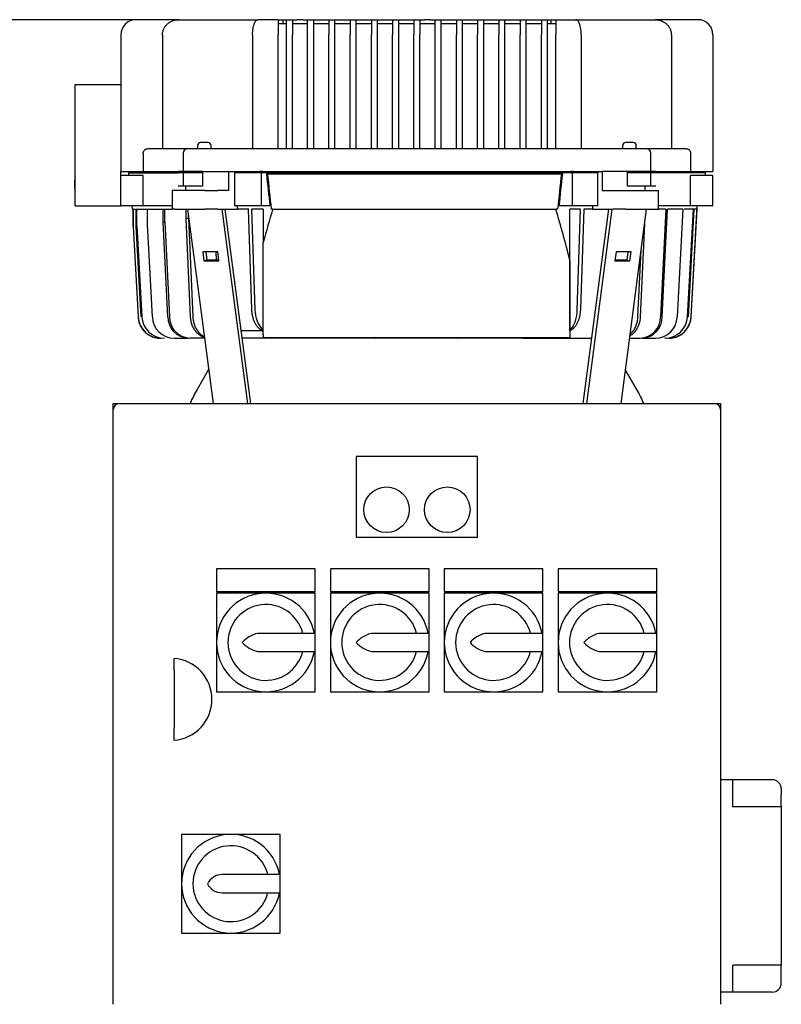
# Model space of a CAD drawing. Units: millimetres. Extents: x 200 to 8226, y 200 to 5740.
# Drawn here: x 1496 to 1997, y 1485 to 2134 of the extents above; entities that cross this region are included whole.
import ezdxf

# ---------------------------------------------------------------- set-up
doc = ezdxf.new("R2010")
doc.units = ezdxf.units.MM
for name, color, linetype in [('12001', 7, 'Continuous'), ('43202-4-ISO', 7, 'Continuous'), ('BRACKET-VM-15-H1', 7, 'Continuous'), ('Default', 7, 'Continuous'), ('HV4.150_4.185_4.', 7, 'Continuous'), ('PLM160B5_5', 7, 'Continuous')]:
    doc.layers.add(name, color=color, linetype=linetype)
doc.styles.add('SEACAD_seiso_ttf', font='AGENCYR.TTF')
doc.dimstyles.new('ISO', dxfattribs={"dimtxt": 70, "dimasz": 70, "dimexe": 35, "dimexo": 0, "dimgap": 35, "dimtad": 1, "dimtxsty": 'SEACAD_seiso_ttf', "dimblk1": '_SE_FILLED', "dimblk2": '_SE_FILLED', "dimsah": 1, "dimcen": 35, "dimadec": 0, "dimazin": 0, "dimtfac": 1, "dimtmove": 0, "dimatfit": 3, "dimfxl": 1, "dimtolj": 1, "dimarcsym": 0})

# ---------------------------------------------------------------- blocks, each defined once
blk = doc.blocks.new('SE')
at = {"layer": '12001', "color": 7, "linetype": 'Continuous'}
for p, q in [((1557.33, 1877), (1557.33, 1881)), ((1557.33, 1881), (1561.33, 1881)), ((1953.33, 1881), (1957.33, 1881)), ((1957.33, 1881), (1957.33, 1877))]:
    blk.add_line(p, q, dxfattribs=at)
at = {"layer": '43202-4-ISO', "color": 7, "linetype": 'Continuous'}
for p, q in [((1557.33, 1485), (1557.33, 1877)), ((1561.33, 1881), (1953.33, 1881)), ((1957.33, 1877), (1957.33, 1485)), ((1717.33, 1846), (1717.33, 1793)), ((1797.33, 1846), (1717.33, 1846)), ((1797.33, 1793), (1797.33, 1846)), ((1717.33, 1793), (1797.33, 1793)), ((1625.33, 1772), (1625.33, 1757)), ((1690.33, 1772), (1625.33, 1772)), ((1690.33, 1757), (1690.33, 1772)), ((1700.33, 1772), (1700.33, 1757)), ((1765.33, 1772), (1700.33, 1772)), ((1765.33, 1757), (1765.33, 1772)), ((1775.33, 1772), (1775.33, 1757)), ((1840.33, 1772), (1775.33, 1772)), ((1840.33, 1757), (1840.33, 1772)), ((1850.33, 1772), (1850.33, 1757)), ((1915.33, 1772), (1850.33, 1772)), ((1915.33, 1757), (1915.33, 1772)), ((1625.33, 1757), (1690.33, 1757)), ((1625.33, 1756), (1625.33, 1723.5)), ((1657.83, 1756), (1625.33, 1756)), ((1690.33, 1756), (1657.83, 1756)), ((1690.33, 1729.5), (1690.33, 1756)), ((1700.33, 1757), (1765.33, 1757)), ((1700.33, 1756), (1700.33, 1723.5)), ((1732.83, 1756), (1700.33, 1756)), ((1765.33, 1756), (1732.83, 1756)), ((1765.33, 1729.5), (1765.33, 1756)), ((1775.33, 1757), (1840.33, 1757)), ((1775.33, 1756), (1775.33, 1723.5)), ((1807.83, 1756), (1775.33, 1756)), ((1840.33, 1756), (1807.83, 1756)), ((1840.33, 1729.5), (1840.33, 1756)), ((1850.33, 1757), (1915.33, 1757)), ((1850.33, 1756), (1850.33, 1723.5)), ((1882.83, 1756), (1850.33, 1756)), ((1915.33, 1756), (1882.83, 1756)), ((1915.33, 1729.5), (1915.33, 1756)), ((1690.33, 1729.5), (1652.33, 1729.5)), ((1690.33, 1717.5), (1690.33, 1729.5)), ((1765.33, 1729.5), (1727.33, 1729.5)), ((1765.33, 1717.5), (1765.33, 1729.5)), ((1840.33, 1729.5), (1802.33, 1729.5)), ((1840.33, 1717.5), (1840.33, 1729.5)), ((1915.33, 1729.5), (1877.33, 1729.5)), ((1915.33, 1717.5), (1915.33, 1729.5)), ((1625.33, 1723.5), (1625.33, 1691)), ((1700.33, 1723.5), (1700.33, 1691)), ((1775.33, 1723.5), (1775.33, 1691)), ((1850.33, 1723.5), (1850.33, 1691)), ((1652.33, 1717.5), (1690.33, 1717.5)), ((1690.33, 1691), (1690.33, 1717.5)), ((1727.33, 1717.5), (1765.33, 1717.5)), ((1765.33, 1691), (1765.33, 1717.5)), ((1802.33, 1717.5), (1840.33, 1717.5)), ((1840.33, 1691), (1840.33, 1717.5)), ((1877.33, 1717.5), (1915.33, 1717.5)), ((1915.33, 1691), (1915.33, 1717.5)), ((1597.33, 1704.96), (1597.33, 1713)), ((1597.33, 1704.96), (1597.33, 1667.03)), ((1625.33, 1691), (1657.83, 1691)), ((1657.83, 1691), (1690.33, 1691)), ((1700.33, 1691), (1732.83, 1691)), ((1732.83, 1691), (1765.33, 1691)), ((1775.33, 1691), (1807.83, 1691)), ((1807.83, 1691), (1840.33, 1691)), ((1850.33, 1691), (1882.83, 1691)), ((1882.83, 1691), (1915.33, 1691)), ((1597.33, 1659), (1597.33, 1667.03)), ((1602.33, 1597), (1602.33, 1564.5)), ((1634.83, 1597), (1602.33, 1597)), ((1667.33, 1597), (1634.83, 1597)), ((1667.33, 1570.5), (1667.33, 1597)), ((1602.33, 1564.5), (1602.33, 1532)), ((1667.33, 1570.5), (1629.08, 1570.5)), ((1667.33, 1558.5), (1667.33, 1570.5)), ((1629.08, 1558.5), (1667.33, 1558.5)), ((1667.33, 1532), (1667.33, 1558.5)), ((1602.33, 1532), (1634.83, 1532)), ((1634.83, 1532), (1667.33, 1532))]:
    blk.add_line(p, q, dxfattribs=at)
for centre in [(1737.33, 1811), (1777.33, 1811)]:
    blk.add_circle(centre, 15, dxfattribs=at)
for centre, radius, start, end in [((1561.33, 1877), 4, 90, 180), ((1953.33, 1877), 4, 0, 90), ((1657.83, 1723.5), 32.5, 10.63871, 349.36129), ((1732.83, 1723.5), 32.5, 10.63871, 349.36129), ((1807.83, 1723.5), 32.5, 10.63871, 349.36129), ((1882.83, 1723.5), 32.5, 10.63871, 349.36129), ((1657.83, 1723.5), 25, 13.88654, 346.11346), ((1732.83, 1723.5), 25, 13.88654, 346.11346), ((1807.83, 1723.5), 25, 13.88654, 346.11346), ((1882.83, 1723.5), 25, 13.88654, 346.11346), ((1656.9, 1710.55), 19.49, 103.55215, 138.37536), ((1731.9, 1710.55), 19.49, 103.55215, 138.37536), ((1806.9, 1710.55), 19.49, 103.55215, 138.37536), ((1881.9, 1710.55), 19.49, 103.55215, 138.37536), ((1656.9, 1736.44), 19.49, 221.62464, 256.44785), ((1731.9, 1736.44), 19.49, 221.62464, 256.44785), ((1806.9, 1736.44), 19.49, 221.62464, 256.44785), ((1881.9, 1736.44), 19.49, 221.62464, 256.44785), ((1595.25, 1686), 27.08, 274.4052, 85.5948), ((1634.83, 1564.5), 32.5, 10.63871, 349.36129), ((1634.83, 1564.5), 25, 13.88654, 346.11346), ((1629.08, 1559.58), 10.92, 90, 153.22516), ((1629.08, 1569.42), 10.92, 206.77484, 270)]:
    blk.add_arc(centre, radius, start, end, dxfattribs=at)
at = {"layer": 'BRACKET-VM-15-H1', "color": 7, "linetype": 'Continuous'}
for p, q in [((1606.24, 2009), (1623.05, 1881)), ((1628.87, 2009), (1645.68, 1881)), ((1647.83, 1881), (1631.02, 2009)), ((1866.83, 1881), (1883.64, 2009)), ((1885.8, 2009), (1868.99, 1881)), ((1908.43, 2009), (1891.62, 1881)), ((1616.29, 1980.96), (1617.06, 1975.06)), ((1626.19, 1980.96), (1616.29, 1980.96)), ((1619.15, 1975.6), (1618.44, 1980.96)), ((1626.96, 1975.06), (1626.19, 1980.96)), ((1888.48, 1980.96), (1887.71, 1975.06)), ((1898.38, 1980.96), (1888.48, 1980.96)), ((1896.22, 1980.96), (1895.52, 1975.6)), ((1897.61, 1975.06), (1898.38, 1980.96)), ((1619.15, 1975.6), (1617.06, 1975.06)), ((1617.06, 1975.06), (1626.96, 1975.06)), ((1626.89, 1975.6), (1619.15, 1975.6)), ((1887.71, 1975.06), (1897.61, 1975.06)), ((1895.52, 1975.6), (1887.78, 1975.6)), ((1895.52, 1975.6), (1897.61, 1975.06))]:
    blk.add_line(p, q, dxfattribs=at)
at = {"layer": 'HV4.150_4.185_4.', "color": 7, "linetype": 'Continuous'}
for p, q in [((1600.41, 2134), (1572.33, 2134)), ((1600.41, 2134), (1652.56, 2134)), ((1665.94, 2134), (1652.56, 2134)), ((1665.94, 2134), (1665.94, 2124)), ((1665.94, 2134), (1668.94, 2134)), ((1665.94, 2131.5), (1671.33, 2131.5)), ((1668.94, 2134), (1668.94, 2131.5)), ((1668.94, 2134), (1671.33, 2134)), ((1671.33, 2134), (1675.33, 2134)), ((1671.33, 2124), (1671.33, 2134)), ((1675.33, 2134), (1675.33, 2124)), ((1675.33, 2134), (1678.33, 2134)), ((1675.33, 2131.5), (1685.33, 2131.5)), ((1682.33, 2134), (1678.33, 2134)), ((1682.33, 2134), (1685.33, 2134)), ((1685.33, 2134), (1689.33, 2134)), ((1685.33, 2124), (1685.33, 2134)), ((1689.33, 2124), (1689.33, 2134)), ((1689.33, 2134), (1692.33, 2134)), ((1689.33, 2131.5), (1699.33, 2131.5)), ((1692.33, 2134), (1696.33, 2134)), ((1696.33, 2134), (1699.33, 2134)), ((1699.33, 2134), (1703.33, 2134)), ((1699.33, 2134), (1699.33, 2124)), ((1703.33, 2124), (1703.33, 2134)), ((1703.33, 2134), (1706.33, 2134)), ((1703.33, 2131.5), (1713.33, 2131.5)), ((1706.33, 2134), (1710.33, 2134)), ((1710.33, 2134), (1713.33, 2134)), ((1713.33, 2134), (1717.33, 2134)), ((1713.33, 2134), (1713.33, 2124)), ((1717.33, 2124), (1717.33, 2134)), ((1717.33, 2134), (1720.33, 2134)), ((1717.33, 2131.5), (1727.33, 2131.5)), ((1720.33, 2134), (1724.33, 2134)), ((1724.33, 2134), (1727.33, 2134)), ((1727.33, 2134), (1731.33, 2134)), ((1727.33, 2134), (1727.33, 2124)), ((1731.33, 2124), (1731.33, 2134)), ((1731.33, 2134), (1734.33, 2134)), ((1731.33, 2131.5), (1741.33, 2131.5)), ((1734.33, 2134), (1738.33, 2134)), ((1738.33, 2134), (1741.33, 2134)), ((1741.33, 2134), (1745.33, 2134)), ((1741.33, 2134), (1741.33, 2124)), ((1745.33, 2124), (1745.33, 2134)), ((1745.33, 2134), (1748.33, 2134)), ((1745.33, 2131.5), (1755.33, 2131.5)), ((1748.33, 2134), (1752.33, 2134)), ((1752.33, 2134), (1755.33, 2134)), ((1755.33, 2134), (1759.33, 2134)), ((1755.33, 2134), (1755.33, 2124)), ((1759.33, 2134), (1759.33, 2124)), ((1759.33, 2134), (1762.33, 2134)), ((1759.33, 2131.5), (1769.33, 2131.5)), ((1766.33, 2134), (1762.33, 2134)), ((1766.33, 2134), (1769.33, 2134)), ((1769.33, 2134), (1773.33, 2134)), ((1769.33, 2124), (1769.33, 2134)), ((1773.33, 2124), (1773.33, 2134)), ((1773.33, 2134), (1776.33, 2134)), ((1773.33, 2131.5), (1783.33, 2131.5)), ((1776.33, 2134), (1780.33, 2134)), ((1780.33, 2134), (1783.33, 2134)), ((1783.33, 2134), (1787.33, 2134)), ((1783.33, 2134), (1783.33, 2124)), ((1787.33, 2124), (1787.33, 2134)), ((1787.33, 2134), (1790.33, 2134)), ((1787.33, 2131.5), (1797.33, 2131.5)), ((1790.33, 2134), (1794.33, 2134)), ((1794.33, 2134), (1797.33, 2134)), ((1797.33, 2134), (1801.3, 2134)), ((1797.33, 2134), (1797.33, 2124)), ((1801.3, 2124), (1801.3, 2134)), ((1801.3, 2134), (1804.3, 2134)), ((1801.3, 2131.5), (1811.3, 2131.5)), ((1804.3, 2134), (1808.3, 2134)), ((1808.3, 2134), (1811.3, 2134)), ((1811.3, 2134), (1815.3, 2134)), ((1811.3, 2134), (1811.3, 2124)), ((1815.3, 2124), (1815.3, 2134)), ((1815.3, 2134), (1818.3, 2134)), ((1815.3, 2131.5), (1825.3, 2131.5)), ((1818.3, 2134), (1822.3, 2134)), ((1822.3, 2134), (1825.3, 2134)), ((1825.3, 2134), (1829.3, 2134)), ((1825.3, 2134), (1825.3, 2124)), ((1829.3, 2124), (1829.3, 2134)), ((1829.3, 2134), (1832.3, 2134)), ((1829.3, 2131.5), (1839.3, 2131.5)), ((1832.3, 2134), (1836.3, 2134)), ((1836.3, 2134), (1839.3, 2134)), ((1839.3, 2134), (1843.3, 2134)), ((1839.3, 2134), (1839.3, 2124)), ((1843.3, 2124), (1843.3, 2134)), ((1843.3, 2134), (1845.73, 2134)), ((1843.3, 2131.5), (1848.73, 2131.5)), ((1845.73, 2131.5), (1845.73, 2134)), ((1845.73, 2134), (1848.73, 2134)), ((1848.73, 2134), (1848.73, 2124)), ((1848.73, 2134), (1862.1, 2134)), ((1862.1, 2134), (1914.25, 2134)), ((1942.33, 2134), (1914.25, 2134)), ((1562.33, 2124), (1562.33, 2034)), ((1589.75, 2124), (1589.75, 2049)), ((1649.12, 2124), (1649.12, 2049)), ((1665.94, 2049), (1665.94, 2124)), ((1671.33, 2049), (1671.33, 2124)), ((1675.33, 2049), (1675.33, 2124)), ((1685.33, 2049), (1685.33, 2124)), ((1689.33, 2049), (1689.33, 2124)), ((1699.33, 2049), (1699.33, 2124)), ((1703.33, 2049), (1703.33, 2124)), ((1713.33, 2049), (1713.33, 2124)), ((1717.33, 2049), (1717.33, 2124)), ((1727.33, 2049), (1727.33, 2124)), ((1731.33, 2049), (1731.33, 2124)), ((1741.33, 2049), (1741.33, 2124)), ((1745.33, 2049), (1745.33, 2124)), ((1755.33, 2049), (1755.33, 2124)), ((1759.33, 2049), (1759.33, 2124)), ((1769.33, 2049), (1769.33, 2124)), ((1773.33, 2049), (1773.33, 2124)), ((1783.33, 2049), (1783.33, 2124)), ((1787.33, 2049), (1787.33, 2124)), ((1797.33, 2049), (1797.33, 2124)), ((1801.3, 2049), (1801.3, 2124)), ((1811.3, 2049), (1811.3, 2124)), ((1815.3, 2049), (1815.3, 2124)), ((1825.3, 2049), (1825.3, 2124)), ((1829.3, 2049), (1829.3, 2124)), ((1839.3, 2049), (1839.3, 2124)), ((1843.3, 2049), (1843.3, 2124)), ((1848.73, 2049), (1848.73, 2124)), ((1865.55, 2124), (1865.55, 2049)), ((1924.92, 2124), (1924.92, 2049)), ((1952.33, 2124), (1952.33, 2034)), ((1532.33, 2011.33), (1532.33, 2091.33)), ((1532.33, 2091.33), (1562.33, 2091.33)), ((1612.83, 2051), (1612.83, 2049)), ((1619.83, 2053), (1614.83, 2053)), ((1621.83, 2049), (1621.83, 2051)), ((1892.83, 2051), (1892.83, 2049)), ((1899.83, 2053), (1894.83, 2053)), ((1901.83, 2049), (1901.83, 2051)), ((1577.06, 2046), (1577.06, 2034)), ((1580.22, 2049), (1602.46, 2049)), ((1602.46, 2049), (1606.33, 2049)), ((1603.33, 2046), (1603.33, 2034)), ((1606.33, 2049), (1616.39, 2049)), ((1616.39, 2049), (1630.08, 2049)), ((1630.08, 2049), (1655.75, 2049)), ((1655.75, 2049), (1858.92, 2049)), ((1858.92, 2049), (1884.59, 2049)), ((1884.59, 2049), (1898.27, 2049)), ((1898.27, 2049), (1908.33, 2049)), ((1908.33, 2049), (1912.21, 2049)), ((1911.33, 2034), (1911.33, 2046)), ((1912.21, 2049), (1934.45, 2049)), ((1937.61, 2046), (1937.61, 2034)), ((1562.33, 2034), (1577.06, 2034)), ((1562.33, 2031.33), (1562.33, 2034)), ((1567.33, 2033), (1599.98, 2033)), ((1567.33, 2033), (1567.33, 2031.33)), ((1577.06, 2034), (1599.98, 2034)), ((1603.33, 2034), (1599.98, 2034)), ((1603.33, 2033), (1599.98, 2033)), ((1616.14, 2034), (1603.33, 2034)), ((1616.14, 2033), (1603.33, 2033)), ((1603.33, 2033), (1603.33, 2024.33)), ((1616.33, 2033), (1616.14, 2033)), ((1616.33, 2034), (1633.29, 2034)), ((1616.33, 2033), (1616.33, 2034)), ((1616.33, 2024.33), (1616.33, 2033)), ((1633.29, 2034), (1637.1, 2034)), ((1633.29, 2034), (1633.29, 2021.5)), ((1637.1, 2034), (1637.1, 2033)), ((1637.1, 2033), (1637.1, 2011.33)), ((1654.86, 2033), (1637.1, 2033)), ((1637.53, 2034), (1637.53, 2033)), ((1637.53, 2034), (1654.12, 2034)), ((1655.75, 2034), (1654.12, 2034)), ((1654.86, 2011.33), (1654.86, 2033)), ((1859.8, 2033), (1654.86, 2033)), ((1655.75, 2034), (1858.92, 2034)), ((1658.22, 2032.5), (1659.05, 2032.5)), ((1659.05, 2032.5), (1852.53, 2032.5)), ((1852.53, 2032.5), (1853.35, 2032.5)), ((1860.55, 2034), (1858.92, 2034)), ((1859.8, 2011.33), (1859.8, 2033)), ((1876.45, 2033), (1859.8, 2033)), ((1860.55, 2034), (1876.02, 2034)), ((1876.02, 2034), (1876.02, 2033)), ((1876.45, 2034), (1879.36, 2034)), ((1876.45, 2034), (1876.45, 2033)), ((1876.45, 2011.33), (1876.45, 2033)), ((1895.95, 2034), (1879.36, 2034)), ((1879.36, 2034), (1879.36, 2021.5)), ((1895.95, 2033), (1895.95, 2034)), ((1898.53, 2034), (1895.95, 2034)), ((1895.95, 2024.33), (1895.95, 2033)), ((1898.53, 2033), (1895.95, 2033)), ((1911.33, 2034), (1898.53, 2034)), ((1911.33, 2033), (1898.53, 2033)), ((1914.69, 2034), (1911.33, 2034)), ((1914.69, 2033), (1911.33, 2033)), ((1911.33, 2024.33), (1911.33, 2033)), ((1914.69, 2034), (1937.61, 2034)), ((1947.33, 2033), (1914.69, 2033)), ((1937.61, 2034), (1952.33, 2034)), ((1947.33, 2031.33), (1947.33, 2033)), ((1531.83, 2028.01), (1531.83, 2022.88)), ((1577.06, 2031.33), (1562.33, 2031.33)), ((1562.33, 2011.33), (1562.33, 2031.33)), ((1577.06, 2011.33), (1577.06, 2031.33)), ((1952.33, 2031.33), (1937.61, 2031.33)), ((1937.61, 2011.33), (1937.61, 2031.33)), ((1952.33, 2011.33), (1952.33, 2031.33)), ((1597.94, 2021.5), (1596.18, 2021.5)), ((1596.18, 2021.5), (1596.18, 2009)), ((1617.73, 2021.5), (1597.94, 2021.5)), ((1603.33, 2024.33), (1599.98, 2024.33)), ((1616.14, 2024.33), (1603.33, 2024.33)), ((1605.01, 2021.5), (1605.01, 2024.33)), ((1616.33, 2024.33), (1616.14, 2024.33)), ((1617.73, 2021.5), (1626.22, 2021.5)), ((1633.29, 2021.5), (1626.22, 2021.5)), ((1879.36, 2021.5), (1886.44, 2021.5)), ((1886.44, 2021.5), (1894.92, 2021.5)), ((1894.92, 2021.5), (1914.72, 2021.5)), ((1898.53, 2024.33), (1895.95, 2024.33)), ((1911.33, 2024.33), (1898.53, 2024.33)), ((1907.65, 2021.5), (1907.65, 2024.33)), ((1914.69, 2024.33), (1911.33, 2024.33)), ((1914.72, 2021.5), (1916.48, 2021.5)), ((1916.48, 2009), (1916.48, 2021.5)), ((1532.33, 2011.33), (1562.33, 2011.33)), ((1577.06, 2011.33), (1562.33, 2011.33)), ((1569.57, 2011.33), (1569.7, 2009)), ((1569.7, 2009), (1596.18, 2009)), ((1570.33, 2009), (1570.33, 1997.66)), ((1570.34, 1997.66), (1570.34, 2009)), ((1572.45, 1997.97), (1572.45, 2009)), ((1572.84, 1998.03), (1572.84, 2009)), ((1596.18, 2011.33), (1577.06, 2011.33)), ((1579.88, 1999.08), (1579.88, 2009)), ((1590.15, 2000.61), (1590.15, 2009)), ((1591.29, 2000.78), (1591.29, 2009)), ((1597.94, 2009), (1596.18, 2009)), ((1597.94, 2009), (1617.73, 2009)), ((1605.32, 2002.87), (1605.32, 2009)), ((1626.22, 2009), (1617.73, 2009)), ((1626.22, 2009), (1639.19, 2009)), ((1654.86, 2011.33), (1637.1, 2011.33)), ((1639.19, 2009), (1639.1, 2011.33)), ((1646.52, 2009), (1639.19, 2009)), ((1646.41, 2008.98), (1646.41, 2009)), ((1646.41, 2008.98), (1646.52, 2009)), ((1648.57, 1943.11), (1646.41, 2008.98)), ((1656.14, 2009), (1648.44, 2009)), ((1648.44, 2009), (1650.61, 1942.84)), ((1660.51, 2011.33), (1654.86, 2011.33)), ((1656.14, 2009), (1656.14, 1987.16)), ((1662.28, 2009), (1661.62, 2009)), ((1662.28, 2009), (1848.9, 2009)), ((1849.96, 2009), (1848.9, 2009)), ((1859.8, 2011.33), (1851.07, 2011.33)), ((1858.14, 1975.26), (1858.14, 2009)), ((1865.17, 2009), (1858.14, 2009)), ((1858.16, 1929), (1858.16, 2009)), ((1876.45, 2011.33), (1859.8, 2011.33)), ((1862.99, 1942.63), (1865.17, 2009)), ((1867.18, 2009), (1865.02, 1943.01)), ((1872.98, 2009), (1867.18, 2009)), ((1873.08, 2011.33), (1872.98, 2009)), ((1872.98, 2009), (1886.44, 2009)), ((1894.92, 2009), (1886.44, 2009)), ((1894.92, 2009), (1914.72, 2009)), ((1914.72, 2009), (1916.48, 2009)), ((1937.61, 2011.33), (1916.48, 2011.33)), ((1921.35, 2009), (1916.48, 2009)), ((1921.35, 2009), (1917.82, 1938.16)), ((1918.95, 1938.16), (1922.47, 2009)), ((1932.53, 2009), (1922.47, 2009)), ((1932.53, 2009), (1928.77, 1938.16)), ((1939.43, 2009), (1933.3, 2009)), ((1935.52, 1938.16), (1939.43, 2009)), ((1939.81, 2009), (1935.91, 1938.16)), ((1952.33, 2011.33), (1937.61, 2011.33)), ((1937.92, 1938.16), (1942.01, 2011.33)), ((1937.92, 1938.16), (1941.87, 2009)), ((1941.87, 2009), (1939.81, 2009)), ((1583.11, 1938.16), (1579.88, 1999.08)), ((1590.15, 2000.61), (1591.29, 2000.78)), ((1593.26, 1938.16), (1590.15, 2000.61)), ((1591.29, 2000.78), (1594.4, 1938.16)), ((1605.32, 2002.87), (1606.79, 2003.09)), ((1608.24, 1938.16), (1605.32, 2002.87)), ((1606.79, 2003.09), (1606.79, 2004.84)), ((1606.79, 2003.09), (1609.72, 1938.16)), ((1907.16, 1999.34), (1904.4, 1938.16)), ((1570.33, 1997.66), (1573.65, 1938.16)), ((1570.34, 1997.66), (1570.34, 1997.66)), ((1570.34, 1997.66), (1573.66, 1938.16)), ((1572.45, 1997.97), (1572.84, 1998.03)), ((1575.74, 1938.16), (1572.45, 1997.97)), ((1572.84, 1998.03), (1576.14, 1938.16)), ((1656.16, 1926.56), (1656.14, 1987.16)), ((1625.41, 1975.6), (1625.2, 1980.96)), ((1902.94, 1938.16), (1904.94, 1982.4)), ((1858.14, 1975.26), (1858.16, 1924.61)), ((1656.16, 1929), (1641.53, 1929)), ((1858.16, 1929), (1858.16, 1929)), ((1858.2, 1924.61), (1858.2, 1929.03)), ((1590.93, 1924), (1590.53, 1924)), ((1597.35, 1924), (1606.6, 1924)), ((1617.4, 1924), (1607.75, 1924)), ((1677.17, 1924), (1642.19, 1924)), ((1656.49, 1924.61), (1656.16, 1926.56)), ((1656.16, 1926.56), (1656.16, 1924.61)), ((1656.16, 1924.61), (1656.49, 1924.61)), ((1656.49, 1924.61), (1858.16, 1924.61)), ((1677.17, 1924), (1677.17, 1924.61)), ((1685.75, 1924), (1685.75, 1924.61)), ((1687.51, 1924), (1687.51, 1924.61)), ((1697.55, 1924), (1697.55, 1924.61)), ((1699.57, 1924), (1699.57, 1924.61)), ((1710.82, 1924), (1710.82, 1924.61)), ((1713.05, 1924), (1713.05, 1924.61)), ((1725.25, 1924), (1725.25, 1924.61)), ((1727.62, 1924), (1727.62, 1924.61)), ((1740.46, 1924), (1740.46, 1924.61)), ((1742.93, 1924), (1742.93, 1924.61)), ((1756.08, 1924), (1756.08, 1924.61)), ((1758.58, 1924), (1758.58, 1924.61)), ((1771.74, 1924), (1771.74, 1924.61)), ((1774.21, 1924), (1774.21, 1924.61)), ((1787.04, 1924), (1787.04, 1924.61)), ((1789.42, 1924), (1789.42, 1924.61)), ((1801.62, 1924), (1801.62, 1924.61)), ((1803.84, 1924), (1803.84, 1924.61)), ((1815.1, 1924), (1815.1, 1924.61)), ((1817.12, 1924), (1817.12, 1924.61)), ((1827.16, 1924), (1827.16, 1924.61)), ((1827.16, 1924), (1856.12, 1924)), ((1856.12, 1924), (1856.12, 1924.61)), ((1856.12, 1924), (1858.2, 1924)), ((1858.16, 1924.61), (1858.2, 1924.61)), ((1858.2, 1924), (1858.2, 1924.61)), ((1858.2, 1924), (1872.48, 1924)), ((1897.27, 1924), (1904.48, 1924)), ((1905.6, 1924), (1914.53, 1924)), ((1921.12, 1924), (1920.73, 1924))]:
    blk.add_line(p, q, dxfattribs=at)
for centre, radius, start, end in [((1572.33, 2124), 10, 90, 180), ((1942.33, 2124), 10, 0, 90), ((1614.83, 2051), 2, 90, 180), ((1619.83, 2051), 2, 0, 90), ((1894.83, 2051), 2, 90, 180), ((1899.83, 2051), 2, 0, 90), ((1606.33, 2046), 3, 90, 180), ((1908.33, 2046), 3, 0, 90), ((1535.83, 2028.01), 4, 151.04498, 180), ((1535.83, 2022.88), 4, 180, 208.95502), ((1670.07, 1942.61), 19.46, 179.30357, 224.35715), ((1840.72, 1942.86), 22.27, 321.51992, 359.40916), ((1588.63, 1939), 15, 183.19436, 270), ((1591.02, 1938.9), 14.9, 182.82399, 269.66355), ((1597.71, 1938.6), 14.61, 181.71738, 268.60623), ((1607.38, 1938.1), 14.12, 179.74935, 266.83683), ((1608.57, 1938.14), 14.16, 179.9038, 266.68567), ((1903.7, 1938.1), 14.12, 273.16317, 0.25065), ((1904.79, 1938.14), 14.16, 273.31433, 0.09619), ((1914.19, 1938.58), 14.59, 271.32853, 358.3501), ((1920.65, 1938.89), 14.89, 270.32069, 357.19291), ((1922.95, 1939), 15, 270, 356.80564)]:
    blk.add_arc(centre, radius, start, end, dxfattribs=at)
for start_param, end_param in [(0.65889, 0.710955), (-0.738173, -0.659034)]:
    blk.add_ellipse((1755.74, 1484.66), major_axis=(-0.21, 663.19), ratio=0.229789, start_param=start_param, end_param=end_param, dxfattribs=at)
for points, knots in [([(1589.75, 2124), (1589.75, 2124.68), (1589.82, 2125.35), (1590.04, 2126.34), (1590.13, 2126.66), (1590.34, 2127.31), (1590.47, 2127.63), (1590.89, 2128.55), (1591.23, 2129.13), (1591.83, 2129.95), (1592.05, 2130.22), (1592.5, 2130.72), (1592.74, 2130.96), (1593.24, 2131.41), (1593.5, 2131.63), (1594.04, 2132.03), (1594.33, 2132.22), (1595.2, 2132.75), (1595.8, 2133.04), (1597.07, 2133.52), (1597.73, 2133.7), (1599.06, 2133.94), (1599.73, 2134), (1600.41, 2134)], [0, 0, 0, 0, 0.125, 0.125, 0.1875, 0.1875, 0.25, 0.25, 0.375, 0.375, 0.4375, 0.4375, 0.5, 0.5, 0.5625, 0.5625, 0.625, 0.625, 0.75, 0.75, 0.875, 0.875, 1, 1, 1, 1]), ([(1649.12, 2124), (1649.12, 2124.68), (1649.14, 2125.35), (1649.21, 2126.33), (1649.24, 2126.65), (1649.31, 2127.3), (1649.35, 2127.61), (1649.48, 2128.53), (1649.59, 2129.11), (1649.78, 2129.93), (1649.85, 2130.2), (1650, 2130.7), (1650.07, 2130.94), (1650.23, 2131.39), (1650.31, 2131.61), (1650.49, 2132.02), (1650.58, 2132.21), (1650.86, 2132.74), (1651.06, 2133.03), (1651.47, 2133.51), (1651.68, 2133.7), (1652.01, 2133.88), (1652.12, 2133.92), (1652.29, 2133.97), (1652.34, 2133.98), (1652.45, 2133.99), (1652.51, 2134), (1652.56, 2134)], [0, 0, 0, 0, 0.125, 0.125, 0.1875, 0.1875, 0.25, 0.25, 0.375, 0.375, 0.4375, 0.4375, 0.5, 0.5, 0.5625, 0.5625, 0.625, 0.625, 0.75, 0.75, 0.875, 0.875, 0.9375, 0.9375, 0.96875, 0.96875, 1, 1, 1, 1]), ([(1865.55, 2124), (1865.55, 2124.68), (1865.52, 2125.35), (1865.46, 2126.33), (1865.43, 2126.65), (1865.36, 2127.3), (1865.32, 2127.61), (1865.19, 2128.53), (1865.08, 2129.11), (1864.89, 2129.93), (1864.82, 2130.2), (1864.67, 2130.7), (1864.6, 2130.94), (1864.44, 2131.39), (1864.35, 2131.61), (1864.18, 2132.02), (1864.09, 2132.21), (1863.81, 2132.74), (1863.61, 2133.03), (1863.2, 2133.51), (1862.99, 2133.7), (1862.66, 2133.88), (1862.55, 2133.92), (1862.38, 2133.97), (1862.33, 2133.98), (1862.22, 2133.99), (1862.16, 2134), (1862.1, 2134)], [0, 0, 0, 0, 0.125, 0.125, 0.1875, 0.1875, 0.25, 0.25, 0.375, 0.375, 0.4375, 0.4375, 0.5, 0.5, 0.5625, 0.5625, 0.625, 0.625, 0.75, 0.75, 0.875, 0.875, 0.9375, 0.9375, 0.96875, 0.96875, 1, 1, 1, 1]), ([(1914.25, 2134), (1914.94, 2134), (1915.61, 2133.94), (1916.6, 2133.76), (1916.93, 2133.69), (1917.58, 2133.51), (1917.91, 2133.4), (1918.86, 2133.04), (1919.47, 2132.75), (1920.33, 2132.23), (1920.61, 2132.04), (1921.16, 2131.64), (1921.42, 2131.42), (1922.17, 2130.73), (1922.63, 2130.24), (1923.23, 2129.42), (1923.41, 2129.14), (1923.76, 2128.55), (1923.92, 2128.25), (1924.34, 2127.33), (1924.55, 2126.69), (1924.77, 2125.7), (1924.82, 2125.36), (1924.9, 2124.68), (1924.92, 2124.34), (1924.92, 2124)], [0, 0, 0, 0, 0.125, 0.125, 0.1875, 0.1875, 0.25, 0.25, 0.375, 0.375, 0.4375, 0.4375, 0.5, 0.5, 0.625, 0.625, 0.6875, 0.6875, 0.75, 0.75, 0.875, 0.875, 0.9375, 0.9375, 1, 1, 1, 1]), ([(1577.06, 2046), (1577.06, 2046.2), (1577.08, 2046.4), (1577.16, 2046.79), (1577.23, 2046.99), (1577.39, 2047.36), (1577.49, 2047.53), (1577.73, 2047.86), (1577.87, 2048.01), (1578.16, 2048.28), (1578.32, 2048.41), (1578.67, 2048.62), (1578.85, 2048.71), (1579.22, 2048.85), (1579.42, 2048.91), (1579.82, 2048.98), (1580.02, 2049), (1580.22, 2049)], [0, 0, 0, 0, 0.125, 0.125, 0.25, 0.25, 0.375, 0.375, 0.5, 0.5, 0.625, 0.625, 0.75, 0.75, 0.875, 0.875, 1, 1, 1, 1]), ([(1934.45, 2049), (1934.65, 2049), (1934.85, 2048.98), (1935.25, 2048.91), (1935.44, 2048.85), (1935.82, 2048.71), (1936, 2048.62), (1936.34, 2048.41), (1936.51, 2048.29), (1936.8, 2048.01), (1936.94, 2047.86), (1937.17, 2047.54), (1937.28, 2047.36), (1937.44, 2046.99), (1937.5, 2046.8), (1937.59, 2046.41), (1937.61, 2046.2), (1937.61, 2046)], [0, 0, 0, 0, 0.125, 0.125, 0.25, 0.25, 0.375, 0.375, 0.5, 0.5, 0.625, 0.625, 0.75, 0.75, 0.875, 0.875, 1, 1, 1, 1]), ([(1656.16, 1929), (1655.66, 1929.12), (1655.16, 1929.32), (1654.2, 1929.86), (1653.73, 1930.19), (1652.83, 1931.01), (1652.41, 1931.48), (1651.81, 1932.27), (1651.61, 1932.55), (1651.24, 1933.13), (1651.06, 1933.44), (1650.54, 1934.4), (1650.23, 1935.09), (1649.82, 1936.17), (1649.7, 1936.54), (1649.46, 1937.31), (1649.35, 1937.7), (1649.05, 1938.9), (1648.9, 1939.72), (1648.67, 1941.39), (1648.6, 1942.24), (1648.57, 1943.11)], [0, 0, 0, 0, 0.125, 0.125, 0.25, 0.25, 0.375, 0.375, 0.4375, 0.4375, 0.5, 0.5, 0.625, 0.625, 0.6875, 0.6875, 0.75, 0.75, 0.875, 0.875, 1, 1, 1, 1]), ([(1865.02, 1943.01), (1864.99, 1942.19), (1864.93, 1941.39), (1864.72, 1939.81), (1864.58, 1939.03), (1864.32, 1937.89), (1864.22, 1937.52), (1864.01, 1936.78), (1863.9, 1936.43), (1863.53, 1935.38), (1863.26, 1934.72), (1862.8, 1933.78), (1862.63, 1933.48), (1862.3, 1932.89), (1862.13, 1932.61), (1861.59, 1931.81), (1861.21, 1931.33), (1860.6, 1930.68), (1860.39, 1930.48), (1859.96, 1930.1), (1859.75, 1929.92), (1859.09, 1929.45), (1858.63, 1929.19), (1858.16, 1929)], [0, 0, 0, 0, 0.125, 0.125, 0.25, 0.25, 0.3125, 0.3125, 0.375, 0.375, 0.5, 0.5, 0.5625, 0.5625, 0.625, 0.625, 0.75, 0.75, 0.8125, 0.8125, 0.875, 0.875, 1, 1, 1, 1]), ([(1573.66, 1938.16), (1573.71, 1937.21), (1573.85, 1936.28), (1574.2, 1934.9), (1574.33, 1934.45), (1574.65, 1933.56), (1574.83, 1933.12), (1575.43, 1931.82), (1575.9, 1931.01), (1576.73, 1929.86), (1577.02, 1929.49), (1577.65, 1928.77), (1577.98, 1928.43), (1579.01, 1927.45), (1579.75, 1926.87), (1580.95, 1926.11), (1581.37, 1925.87), (1582.21, 1925.44), (1582.64, 1925.24), (1583.96, 1924.72), (1584.86, 1924.45), (1586.26, 1924.18), (1586.73, 1924.11), (1587.68, 1924.02), (1588.16, 1924), (1588.64, 1924)], [0, 0, 0, 0, 0.125, 0.125, 0.1875, 0.1875, 0.25, 0.25, 0.375, 0.375, 0.4375, 0.4375, 0.5, 0.5, 0.625, 0.625, 0.6875, 0.6875, 0.75, 0.75, 0.875, 0.875, 0.9375, 0.9375, 1, 1, 1, 1]), ([(1617.29, 1924.49), (1617.18, 1924.52), (1617.07, 1924.56), (1616.59, 1924.73), (1616.22, 1924.89), (1615.15, 1925.41), (1614.48, 1925.84), (1613.51, 1926.6), (1613.2, 1926.88), (1612.59, 1927.46), (1612.3, 1927.77), (1611.46, 1928.75), (1610.96, 1929.46), (1610.29, 1930.61), (1610.08, 1931.01), (1609.69, 1931.83), (1609.51, 1932.25), (1609.03, 1933.53), (1608.77, 1934.42), (1608.49, 1935.8), (1608.42, 1936.27), (1608.3, 1937.21), (1608.26, 1937.69), (1608.24, 1938.16)], [0.1690739, 0.1690739, 0.1690739, 0.1690739, 0.1875, 0.1875, 0.25, 0.25, 0.375, 0.375, 0.4375, 0.4375, 0.5, 0.5, 0.625, 0.625, 0.6875, 0.6875, 0.75, 0.75, 0.875, 0.875, 0.9375, 0.9375, 1, 1, 1, 1]), ([(1609.72, 1938.16), (1609.76, 1937.21), (1609.88, 1936.28), (1610.15, 1934.9), (1610.26, 1934.45), (1610.52, 1933.56), (1610.66, 1933.12), (1611.15, 1931.82), (1611.53, 1931.01), (1612.2, 1929.86), (1612.44, 1929.49), (1612.95, 1928.77), (1613.22, 1928.43), (1614.05, 1927.45), (1614.65, 1926.87), (1615.62, 1926.11), (1615.95, 1925.87), (1616.58, 1925.47), (1616.87, 1925.3), (1617.17, 1925.15)], [0, 0, 0, 0, 0.125, 0.125, 0.1875, 0.1875, 0.25, 0.25, 0.375, 0.375, 0.4375, 0.4375, 0.5, 0.5, 0.625, 0.625, 0.6875, 0.6875, 0.7400041, 0.7400041, 0.7400041, 0.7400041]), ([(1904.4, 1938.16), (1904.36, 1937.21), (1904.24, 1936.28), (1903.96, 1934.9), (1903.85, 1934.45), (1903.6, 1933.56), (1903.45, 1933.12), (1902.97, 1931.82), (1902.58, 1931.01), (1901.91, 1929.86), (1901.67, 1929.49), (1901.17, 1928.77), (1900.9, 1928.43), (1900.07, 1927.45), (1899.47, 1926.87), (1898.5, 1926.11), (1898.16, 1925.87), (1897.72, 1925.59), (1897.62, 1925.53), (1897.52, 1925.47)], [0, 0, 0, 0, 0.125, 0.125, 0.1875, 0.1875, 0.25, 0.25, 0.375, 0.375, 0.4375, 0.4375, 0.5, 0.5, 0.625, 0.625, 0.6875, 0.6875, 0.7060054, 0.7060054, 0.7060054, 0.7060054]), ([(1897.69, 1926.64), (1897.89, 1926.81), (1898.09, 1926.98), (1898.59, 1927.46), (1898.88, 1927.77), (1899.71, 1928.75), (1900.22, 1929.46), (1900.89, 1930.61), (1901.1, 1931.01), (1901.49, 1931.83), (1901.67, 1932.25), (1902.15, 1933.53), (1902.4, 1934.42), (1902.69, 1935.8), (1902.76, 1936.27), (1902.88, 1937.21), (1902.92, 1937.69), (1902.94, 1938.16)], [0.3978779, 0.3978779, 0.3978779, 0.3978779, 0.4375, 0.4375, 0.5, 0.5, 0.625, 0.625, 0.6875, 0.6875, 0.75, 0.75, 0.875, 0.875, 0.9375, 0.9375, 1, 1, 1, 1]), ([(1922.94, 1924), (1923.9, 1924), (1924.84, 1924.09), (1926.23, 1924.35), (1926.68, 1924.47), (1927.59, 1924.73), (1928.05, 1924.89), (1929.37, 1925.41), (1930.21, 1925.84), (1931.4, 1926.6), (1931.79, 1926.88), (1932.54, 1927.46), (1932.9, 1927.77), (1933.93, 1928.75), (1934.55, 1929.46), (1935.39, 1930.61), (1935.65, 1931.01), (1936.13, 1931.83), (1936.35, 1932.25), (1936.94, 1933.53), (1937.26, 1934.42), (1937.61, 1935.8), (1937.7, 1936.27), (1937.84, 1937.21), (1937.89, 1937.69), (1937.92, 1938.16)], [0, 0, 0, 0, 0.125, 0.125, 0.1875, 0.1875, 0.25, 0.25, 0.375, 0.375, 0.4375, 0.4375, 0.5, 0.5, 0.625, 0.625, 0.6875, 0.6875, 0.75, 0.75, 0.875, 0.875, 0.9375, 0.9375, 1, 1, 1, 1]), ([(1729.17, 1924.77), (1729.27, 1924.57), (1729.37, 1924.4), (1729.54, 1924.18), (1729.62, 1924.11), (1729.76, 1924.02), (1729.84, 1924), (1729.91, 1924)], [0.7873637, 0.7873637, 0.7873637, 0.7873637, 0.875, 0.875, 0.9375, 0.9375, 1, 1, 1, 1]), ([(1784.68, 1924), (1784.83, 1924), (1784.97, 1924.09), (1785.16, 1924.32), (1785.2, 1924.38), (1785.24, 1924.44)], [0, 0, 0, 0, 0.125, 0.125, 0.1614012, 0.1614012, 0.1614012, 0.1614012])]:
    blk.add_open_spline(points, degree=3, knots=knots, dxfattribs=at)
for points in [[(1658.22, 2032.5), (1658.98, 2025.44), (1659.74, 2018.38), (1660.51, 2011.33)], [(1661.62, 2009), (1660.75, 2016.83), (1659.9, 2024.66), (1659.05, 2032.5)], [(1852.53, 2032.5), (1851.68, 2024.66), (1850.83, 2016.83), (1849.96, 2009)], [(1851.07, 2011.33), (1851.83, 2018.38), (1852.6, 2025.44), (1853.35, 2032.5)]]:
    blk.add_open_spline(points, degree=3, dxfattribs=at)
at = {"layer": 'PLM160B5_5', "color": 7, "linetype": 'Continuous'}
for p, q in [((1836.3, 1924), (1666.71, 1924)), ((1620.1, 1903.42), (1612.5, 1890.25)), ((1902.17, 1890.25), (1894.56, 1903.42)), ((1965.33, 1633), (1957.33, 1633)), ((1965.33, 1626), (1965.33, 1633)), ((1991.33, 1633), (1965.33, 1633)), ((1965.33, 1615.1), (1965.33, 1626)), ((1997.33, 1627), (1997.33, 1623.1)), ((1997.33, 1615.1), (1997.33, 1623.1)), ((1991.33, 1615.1), (1965.33, 1615.1)), ((1997.33, 1615.1), (1991.33, 1615.1)), ((1997.33, 1615.1), (1997.33, 1510.89)), ((1965.33, 1500), (1965.33, 1510.89)), ((1991.33, 1510.89), (1965.33, 1510.89)), ((1997.33, 1510.89), (1991.33, 1510.89)), ((1997.33, 1502.89), (1997.33, 1510.89)), ((1965.33, 1493), (1965.33, 1500)), ((1997.33, 1499), (1997.33, 1502.89)), ((1965.33, 1493), (1957.33, 1493)), ((1991.33, 1493), (1965.33, 1493))]:
    blk.add_line(p, q, dxfattribs=at)
for centre, radius, start, end in [((1683.08, 1849.5), 81.5, 150, 157.26292), ((1831.58, 1849.5), 81.5, 22.73708, 30), ((1991.33, 1627), 6, 0, 90), ((1991.33, 1499), 6, 270, 0)]:
    blk.add_arc(centre, radius, start, end, dxfattribs=at)
blk = doc.blocks.new('_SE_FILLED')
at = {"color": 0}
blk.add_line((0, 0), (-1, 0), dxfattribs=at)
blk.add_solid([(0, 0), (-1, -0.1665), (-1, 0.1665), (0, 0)], dxfattribs=at)
blk = doc.blocks.new('DMBLK424')
at = {"layer": 'Default', "color": 0, "linetype": 'Continuous', "lineweight": -2, "transparency": 16777216}
for p, q in [((1572.33, 2134), (346.55, 2134)), ((381.55, 601), (381.55, 2064)), ((830.73, 531), (346.55, 531))]:
    blk.add_line(p, q, dxfattribs=at)
at = {"layer": 'Defpoints', "color": 0, "linetype": 'Continuous', "transparency": 16777216}
for p in [(381.55, 2134), (1572.33, 2134), (830.73, 531)]:
    blk.add_point(p, dxfattribs=at)
at = {"layer": 'Default', "color": 0, "linetype": 'Continuous', "lineweight": -2, "transparency": 16777216, "xscale": 70, "yscale": 70, "zscale": 70}
for p, rotation in [((381.55, 2134), 90), ((381.55, 531), 270)]:
    blk.add_blockref('_SE_FILLED', p, dxfattribs=dict(at, rotation=rotation))
at = {"layer": 'Default', "color": 0, "linetype": 'Continuous', "transparency": 16777216, "insert": (311.55, 1332.5), "char_height": 70, "attachment_point": 5, "rotation": 90, "style": 'SEACAD_seiso_ttf'}
blk.add_mtext('\\A1;\\A1;1603', dxfattribs=at)

msp = doc.modelspace()

# ---------------------------------------------------------------- block references
at = {"layer": 'Default'}
msp.add_blockref('SE', (0, 0), dxfattribs=at)

# ---------------------------------------------------------------- dimensions: what is measured, and where the dimension line sits
at = {"layer": 'Default', "color": 7, "linetype": 'Continuous'}
dim = msp.add_linear_dim(base=(381.552, 2133.999), p1=(830.733, 530.999), p2=(1572.334, 2133.999), angle=90, text='\\A1;<>', dimstyle='ISO', override={"dimdec": 0, "dimtdec": 0}, dxfattribs=at)
dim.commit()
dim.dimension.update_dxf_attribs({"geometry": 'DMBLK424', "text_midpoint": (381.552, 1332.499), "dimtype": 160})

doc.saveas('drawing.dxf')
